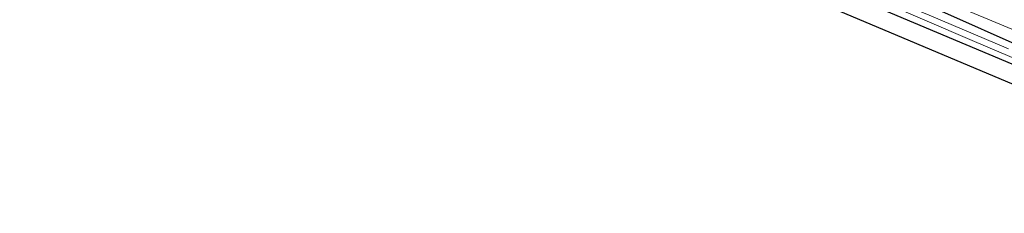
# Model space of a CAD drawing. Units: metres. Extents: x 89995 to 97349, y 449998 to 451956.
# Drawn here: x 95005 to 95265, y 450693 to 450744 of the extents above; entities that cross this region are included whole.
import ezdxf

# ---------------------------------------------------------------- set-up
doc = ezdxf.new("R2010")
doc.units = ezdxf.units.M
for name, color, linetype, lineweight in [('B-ME-GR-BOMENSTRUIKEN-GV-B6', 93, 'Continuous', 18), ('B-ME-GW-INSTEEKWATERGANG-L-B1', 10, 'Continuous', 25), ('B-ME-IE-GRASLAND-GV-B6', 93, 'Continuous', 18), ('B-ME-KG-KADASTRAAL-OPNAMEDTMGRENS-L-B1', 10, 'Continuous', 25), ('B-ME-OG-WATER-GV-B6', 153, 'Continuous', 18)]:
    doc.layers.add(name, color=color, linetype=linetype, lineweight=lineweight)

msp = doc.modelspace()

# ---------------------------------------------------------------- linework, layer by layer
at = {"layer": 'B-ME-GR-BOMENSTRUIKEN-GV-B6'}
msp.add_polyline3d([(95173.884, 450777.76, -4.47), (95174.955, 450780.292, -4.344), (95198.106, 450770.646, -4.576), (95217.734, 450761.901, -4.66), (95237.073, 450754.194, -4.72), (95250.498, 450748.748, -4.812), (95266.8, 450741.916, -4.804), (95283.901, 450734.536, -4.832), (95299.327, 450728.392, -4.7), (95312.225, 450723.679, -4.62), (95325.965, 450718.012, -4.524), (95324.085, 450714.025, -4.87), (95310.459, 450720.121, -4.88), (95290.284, 450728.681, -4.996), (95269.932, 450737.039, -5.012), (95248.188, 450746.707, -4.984), (95225.006, 450756.608, -4.92), (95196.307, 450768.98, -4.612), (95173.884, 450777.76, -4.47)], dxfattribs=at)
at = {"layer": 'B-ME-GW-INSTEEKWATERGANG-L-B1'}
for points in [[(95344.263, 450700.175, -5.053), (95326.435, 450707.617, -4.808), (95294.057, 450720.931, -4.836), (95266.893, 450732.685, -4.972), (95234.775, 450746.174, -4.704), (95195.811, 450762.49, -4.536), (95158.811, 450777.816, -4.48), (95123.424, 450793.01, -4.572), (95091.327, 450806.631, -4.564), (95059.121, 450819.917, -4.588), (95033.579, 450830.632, -4.76), (95006.213, 450842.43, -4.823)], [(95173.884, 450777.76, -4.47), (95196.307, 450768.98, -4.612), (95225.006, 450756.608, -4.92), (95248.188, 450746.707, -4.984), (95269.932, 450737.039, -5.012), (95290.284, 450728.681, -4.996), (95310.459, 450720.121, -4.88), (95324.085, 450714.025, -4.87)]]:
    msp.add_polyline3d(points, dxfattribs=at)
at = {"layer": 'B-ME-IE-GRASLAND-GV-B6'}
for points in [[(95265.857, 450736.79, -5.9), (95244.945, 450745.647, -5.9), (95213.621, 450758.508, -5.9), (95194.898, 450766.381, -5.9), (95176.638, 450774.152, -5.9), (95158.664, 450781.813, -5.9), (95141.489, 450789.021, -5.9), (95118.563, 450798.633, -5.9), (95098.451, 450807.187, -5.9), (95074.66, 450817.172, -5.9), (95059.548, 450823.379, -5.9), (95041.873, 450830.577, -5.9), (95027.188, 450836.731, -5.9), (95024.101, 450837.803, -5.9), (95020.731, 450839.139, -5.9), (95015.394, 450841.482, -5.9), (95011.613, 450843.12, -5.9), (95007.182, 450844.9, -5.902), (95007.762, 450846.088, -4.675), (95034.353, 450835.804, -4.36), (95045.594, 450831.023, -4.36)], [(95344.263, 450700.175, -5.053), (95346.134, 450699.438, -4.984), (95347.507, 450698.644, -4.984), (95348.789, 450697.678, -4.936), (95349.5, 450696.435, -4.904), (95349.233, 450695.483, -4.94), (95348.249, 450693.379, -5.042), (95342.354, 450695.738, -5.016), (95004.539, 450837.956, -4.446), (95006.213, 450842.43, -4.823), (95033.579, 450830.632, -4.76), (95059.121, 450819.917, -4.588), (95091.327, 450806.631, -4.564), (95123.424, 450793.01, -4.572), (95158.811, 450777.816, -4.48), (95195.811, 450762.49, -4.536), (95234.775, 450746.174, -4.704), (95266.893, 450732.685, -4.972), (95294.057, 450720.931, -4.836), (95326.435, 450707.617, -4.808), (95344.263, 450700.175, -5.053)], [(95045.594, 450831.023, -4.36), (95051.058, 450828.699, -4.36), (95057.896, 450825.791, -4.36), (95090.705, 450812.583, -4.464), (95098.703, 450809.233, -4.441), (95117.439, 450801.386, -4.388), (95142.279, 450790.69, -4.464), (95168.502, 450779.868, -4.436), (95173.884, 450777.76, -4.47), (95196.307, 450768.98, -4.612), (95225.006, 450756.608, -4.92), (95248.188, 450746.707, -4.984), (95269.932, 450737.039, -5.012)], [(95266.8, 450741.916, -4.804), (95250.498, 450748.748, -4.812), (95237.073, 450754.194, -4.72), (95217.734, 450761.901, -4.66), (95198.106, 450770.646, -4.576), (95174.955, 450780.292, -4.344), (95164.734, 450784.537, -4.352), (95149.331, 450791.07, -4.404), (95143.538, 450793.03, -4.42), (95147.062, 450793.124, -4.32), (95151.06, 450792.52, -4.224), (95161.995, 450787.563, -4.204), (95175.525, 450781.64, -4.204)], [(95231.919, 450749.46, -5.9), (95256.337, 450738.985, -5.9), (95279.695, 450729.063, -5.9)], [(95266.893, 450732.685, -4.972), (95234.775, 450746.174, -4.704)]]:
    msp.add_polyline3d(points, dxfattribs=at)
at = {"layer": 'B-ME-KG-KADASTRAAL-OPNAMEDTMGRENS-L-B1'}
msp.add_line((95342.354, 450695.738, -5.016), (95004.539, 450837.956, -4.446), dxfattribs=at)
at = {"layer": 'B-ME-OG-WATER-GV-B6'}
for points in [[(95279.695, 450729.063, -5.9), (95256.337, 450738.985, -5.9), (95231.919, 450749.46, -5.9)], [(95244.945, 450745.647, -5.9), (95265.857, 450736.79, -5.9)]]:
    msp.add_polyline3d(points, dxfattribs=at)

doc.saveas('drawing.dxf')
